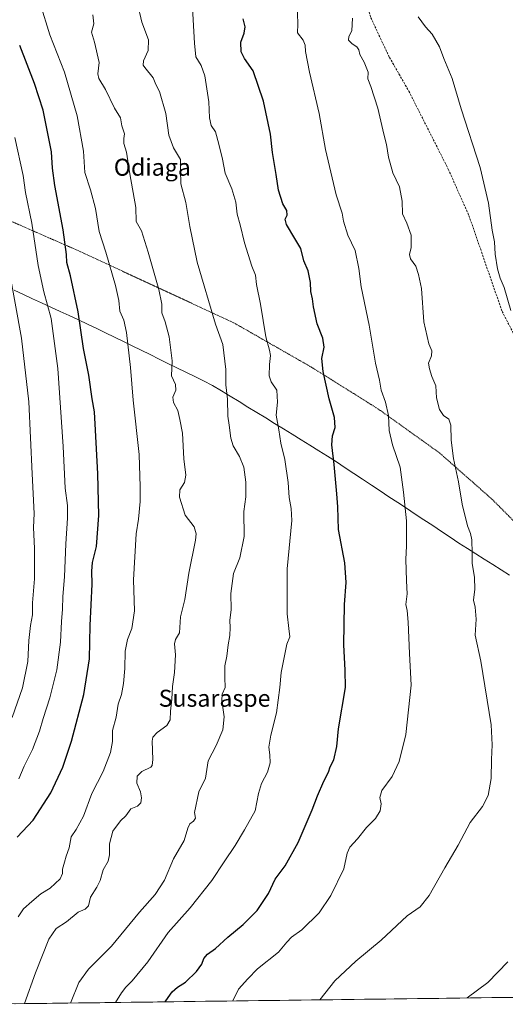
# Model space of a CAD drawing. Units: metres. Extents: x 586836 to 590272, y 4740546 to 4742903.
# Drawn here: x 587511 to 587740, y 4740554 to 4741018 of the extents above; entities that cross this region are included whole.
import ezdxf
from ezdxf.enums import TextEntityAlignment as Align

# ---------------------------------------------------------------- set-up
doc = ezdxf.new("R2010")
doc.units = ezdxf.units.M
doc.header["$MEASUREMENT"] = 0
doc.linetypes.add('TRAZOS', pattern=[0.75, 0.5, -0.25])
doc.linetypes.add('TRAZOSX2', pattern=[1.5, 1, -0.5])
for name, color, linetype, lineweight in [('Alambrada', 19, 'TRAZOS', 0), ('Curva de nivel maestra', 36, 'Continuous', 30), ('Curva de nivel normal', 36, 'Continuous', 0), ('Entidad de ámbito territorial', 19, 'Continuous', 0), ('Entidad de ámbito territorial CxS', 92, 'Continuous', 0), ('Municipio', 9, 'Continuous', 13), ('Municipio CxS', 142, 'Continuous', 0), ('Pastizal CxS', 92, 'Continuous', 0), ('Senda', 19, 'TRAZOSX2', 0), ('Texto cartográfico', 19, 'Continuous', 0)]:
    doc.layers.add(name, color=color, linetype=linetype, lineweight=lineweight)
doc.styles.add('Arial', font='txt', dxfattribs={"height": 0.2})

msp = doc.modelspace()

# ---------------------------------------------------------------- linework, layer by layer
at = {"layer": 'Alambrada', "color": 19, "linetype": 'TRAZOS', "lineweight": 0}
msp.add_polyline3d([(587097.17, 4741047.15, 1127.22), (587171.48, 4740994.81, 1143.34), (587225.3, 4740959.96, 1146.24), (587235.55, 4740960.08, 1143.72), (587282.76, 4740961.08, 1115.79), (587340.78, 4740961.27, 1085.88), (587373.15, 4740959.97, 1072.86), (587420.65, 4740955.19, 1057.4), (587474.12, 4740937.19, 1043.69), (587538.71, 4740908.88, 1022.95), (587612.17, 4740874.88, 1008.58), (587649.07, 4740853.79, 1001.03), (587680.17, 4740834.33, 995.52), (587709.14, 4740813.59, 990.7), (587734.06, 4740791.63, 987.99), (587760.93, 4740764.59, 985.24), (587786.87, 4740735.76, 982.73)], dxfattribs=at)
at = {"layer": 'Curva de nivel maestra', "color": 36, "linetype": 'Continuous', "lineweight": 30}
for points in [[(587579.93, 4740555.08, 1000), (587580.28, 4740555.49, 1000), (587583.25, 4740559.86, 1000), (587585.65, 4740561.99, 1000), (587589.55, 4740564.38, 1000), (587594.65, 4740569.38, 1000), (587597.12, 4740572.78, 1000), (587598.13, 4740575.44, 1000), (587599.79, 4740577.58, 1000), (587603.63, 4740580.27, 1000), (587609.4, 4740585.58, 1000), (587616.63, 4740591.57, 1000), (587623.26, 4740598.07, 1000), (587628.67, 4740606.17, 1000), (587631.77, 4740612.81, 1000), (587636.38, 4740619.12, 1000), (587642.5, 4740630.12, 1000), (587649.22, 4740645.48, 1000), (587651.61, 4740652.1, 1000), (587654.6, 4740658.92, 1000), (587656.83, 4740663.17, 1000), (587657.58, 4740665.68, 1000), (587659.3, 4740669.08, 1000), (587660.82, 4740675.26, 1000), (587661.6, 4740683.62, 1000), (587664.91, 4740703.13, 1000), (587664.69, 4740711.24, 1000), (587664.04, 4740723.13, 1000), (587664.34, 4740742.23, 1000), (587665.19, 4740752.56, 1000), (587664.6, 4740761.78, 1000), (587661.57, 4740777.42, 1000), (587661.27, 4740788.1, 1000), (587660.8, 4740794.26, 1000), (587659.56, 4740808.17, 1000), (587658.38, 4740817.38, 1000), (587658.79, 4740821.66, 1000), (587660.03, 4740825.55, 1000), (587659.77, 4740830.22, 1000), (587657.23, 4740838.95, 1000), (587654.28, 4740851.83, 1000), (587653.71, 4740858.01, 1000), (587654.89, 4740863.33, 1000), (587654.23, 4740867.54, 1000), (587651.57, 4740874.27, 1000), (587649.75, 4740882.3, 1000), (587649.34, 4740886.04, 1000), (587648.56, 4740889.59, 1000), (587648.31, 4740893.88, 1000), (587647.22, 4740899.22, 1000), (587645.21, 4740904.02, 1000), (587643.83, 4740909.78, 1000), (587640.93, 4740914.47, 1000), (587637.01, 4740921.07, 1000), (587636.44, 4740923.68, 1000), (587637.35, 4740925.55, 1000), (587637.23, 4740927.63, 1000), (587635.33, 4740930.86, 1000), (587633.33, 4740937.3, 1000), (587632.24, 4740944.68, 1000), (587630.54, 4740955.08, 1000), (587629.54, 4740963.68, 1000), (587626.3, 4740979.19, 1000), (587621.38, 4740993.48, 1000), (587617.28, 4740999.26, 1000), (587615.76, 4741002.4, 1000), (587615.48, 4741006.99, 1000), (587617.11, 4741011.22, 1000), (587617.55, 4741014.19, 1000), (587616.62, 4741018.02, 1000)], [(587510.1, 4740632.58, 1025), (587517.68, 4740640.59, 1025), (587526.06, 4740653.48, 1025), (587531.69, 4740665.66, 1025), (587535.7, 4740677.86, 1025), (587541.54, 4740699.74, 1025), (587544.19, 4740716.56, 1025), (587544.59, 4740732.36, 1025), (587545.54, 4740751.71, 1025), (587545.31, 4740757.89, 1025), (587545.65, 4740761.96, 1025), (587547.51, 4740769.47, 1025), (587548.66, 4740784.14, 1025), (587548.25, 4740803.64, 1025), (587547, 4740824.33, 1025), (587546.62, 4740832.94, 1025), (587545.52, 4740839.05, 1025), (587544, 4740850.2, 1025), (587541.5, 4740862.72, 1025), (587538.97, 4740879.92, 1025), (587535.36, 4740896.87, 1025), (587533.56, 4740903.17, 1025), (587533.35, 4740907, 1025), (587531.89, 4740918.58, 1025), (587527.93, 4740939.55, 1025), (587526.88, 4740947.57, 1025), (587526.41, 4740955.39, 1025), (587522.39, 4740974.91, 1025), (587518.38, 4740987.57, 1025), (587511.35, 4741005.37, 1025)]]:
    msp.add_polyline3d(points, dxfattribs=at)
at = {"layer": 'Curva de nivel normal', "color": 36, "linetype": 'Continuous', "lineweight": 0}
for points in [[(587510.56, 4740595.07, 1020), (587513.1, 4740598.82, 1020), (587517.02, 4740602.4, 1020), (587521.35, 4740605.96, 1020), (587525.68, 4740608.66, 1020), (587530.41, 4740612.97, 1020), (587531.54, 4740615.51, 1020), (587531.46, 4740617.6, 1020), (587532.53, 4740620.8, 1020), (587533.26, 4740623.71, 1020), (587534.6, 4740627.54, 1020), (587535.68, 4740632.8, 1020), (587538, 4740636.23, 1020), (587541.35, 4740642.56, 1020), (587545.34, 4740653.23, 1020), (587550.64, 4740663.56, 1020), (587554.09, 4740672.56, 1020), (587555.1, 4740677.73, 1020), (587555.06, 4740682.87, 1020), (587556.88, 4740689.19, 1020), (587557.8, 4740695.21, 1020), (587559.34, 4740699.86, 1020), (587560.31, 4740704.91, 1020), (587560.89, 4740711.98, 1020), (587561.12, 4740720.28, 1020), (587562.2, 4740725.66, 1020), (587564.21, 4740730.89, 1020), (587565.41, 4740739.25, 1020), (587564.95, 4740753.73, 1020), (587566.17, 4740775.38, 1020), (587567.3, 4740782.33, 1020), (587568.16, 4740790.65, 1020), (587568.09, 4740797.6, 1020), (587567.66, 4740812.79, 1020), (587564.9, 4740838.47, 1020), (587563.6, 4740853.7, 1020), (587561.65, 4740870.22, 1020), (587560.42, 4740876, 1020), (587558.52, 4740880.34, 1020), (587558.04, 4740885.33, 1020), (587556.47, 4740892.39, 1020), (587551.89, 4740908.11, 1020), (587548.83, 4740917.87, 1020), (587547, 4740928.6, 1020), (587544.69, 4740937.49, 1020), (587541.99, 4740945.59, 1020), (587541.44, 4740955.69, 1020), (587538.48, 4740972.33, 1020), (587532.45, 4740992.79, 1020), (587525.59, 4741010.46, 1020), (587521.08, 4741025.11, 1020)], [(587535.34, 4740554.51, 1010), (587539.19, 4740564.25, 1010), (587543.8, 4740570.5, 1010), (587554.56, 4740581.24, 1010), (587567.8, 4740597.24, 1010), (587575.25, 4740605.56, 1010), (587579.53, 4740612.44, 1010), (587583.78, 4740622.39, 1010), (587588.83, 4740631.1, 1010), (587590.6, 4740636.79, 1010), (587591.56, 4740638.9, 1010), (587593.22, 4740640.1, 1010), (587594.12, 4740641.64, 1010), (587593.7, 4740644.18, 1010), (587595.81, 4740653.91, 1010), (587598.85, 4740660.34, 1010), (587600.22, 4740668.5, 1010), (587603.99, 4740675.82, 1010), (587607.12, 4740683.18, 1010), (587607.73, 4740689.28, 1010), (587606.64, 4740697.02, 1010), (587606.76, 4740699.94, 1010), (587608.14, 4740703.1, 1010), (587607.96, 4740707.78, 1010), (587607.98, 4740713.23, 1010), (587608.94, 4740717.89, 1010), (587609.52, 4740723.21, 1010), (587610.45, 4740727.56, 1010), (587610.56, 4740731.33, 1010), (587610.32, 4740734.65, 1010), (587610.97, 4740739.85, 1010), (587610.89, 4740747.41, 1010), (587612.03, 4740756.75, 1010), (587615.1, 4740764.15, 1010), (587617.1, 4740774.2, 1010), (587616.96, 4740786.04, 1010), (587617.94, 4740792.84, 1010), (587617.95, 4740799.71, 1010), (587616.92, 4740806.89, 1010), (587614.98, 4740811.92, 1010), (587611.92, 4740816.89, 1010), (587610.79, 4740820.55, 1010), (587610.13, 4740826.55, 1010), (587609.46, 4740830.88, 1010), (587609.35, 4740838.88, 1010), (587608.49, 4740845.55, 1010), (587608.5, 4740852.88, 1010), (587607.14, 4740864.56, 1010), (587603.66, 4740874.15, 1010), (587595.04, 4740903.43, 1010), (587591.56, 4740920.11, 1010), (587589.67, 4740931.4, 1010), (587587.23, 4740940.32, 1010), (587587.06, 4740946.79, 1010), (587587.13, 4740951.79, 1010), (587583.78, 4740957.18, 1010), (587581.61, 4740963.14, 1010), (587580.26, 4740973.45, 1010), (587577.25, 4740983.78, 1010), (587575.57, 4740987.09, 1010), (587574.31, 4740990.2, 1010), (587570.3, 4740995.01, 1010), (587569.56, 4740996.15, 1010), (587569.67, 4740998.24, 1010), (587571.92, 4741003.12, 1010), (587572.02, 4741008.04, 1010), (587568.91, 4741016.44, 1010), (587566.93, 4741025.22, 1010)], [(587556.44, 4740554.78, 1005), (587559.26, 4740559.34, 1005), (587561.35, 4740561.92, 1005), (587564.35, 4740564.93, 1005), (587571.68, 4740573.96, 1005), (587581.35, 4740587.75, 1005), (587591.66, 4740599.32, 1005), (587601.92, 4740612.24, 1005), (587607.65, 4740620.98, 1005), (587612.91, 4740628.77, 1005), (587617.3, 4740636.08, 1005), (587622.32, 4740645.04, 1005), (587623.89, 4740653.12, 1005), (587625.31, 4740657.96, 1005), (587628.06, 4740663.23, 1005), (587629.38, 4740667.56, 1005), (587629.3, 4740671.4, 1005), (587628.71, 4740674.94, 1005), (587629.62, 4740680.62, 1005), (587632.31, 4740691.22, 1005), (587633.88, 4740703.02, 1005), (587634.57, 4740710.2, 1005), (587637.28, 4740723.56, 1005), (587638.63, 4740726.94, 1005), (587638.14, 4740730.89, 1005), (587637.43, 4740737.83, 1005), (587637.42, 4740758.96, 1005), (587639.59, 4740781.79, 1005), (587639.22, 4740787.4, 1005), (587638.29, 4740792.49, 1005), (587637.86, 4740799.56, 1005), (587636.34, 4740810.49, 1005), (587634.48, 4740818.17, 1005), (587633.51, 4740824.37, 1005), (587632.13, 4740831.28, 1005), (587632.91, 4740837.44, 1005), (587632.55, 4740843.06, 1005), (587629.9, 4740846.98, 1005), (587628.93, 4740849.84, 1005), (587629.05, 4740855.19, 1005), (587629.54, 4740859.48, 1005), (587629.13, 4740862, 1005), (587627.26, 4740868.23, 1005), (587624.84, 4740883.55, 1005), (587622.92, 4740892.88, 1005), (587622.4, 4740897.22, 1005), (587620.7, 4740901.55, 1005), (587617.3, 4740912.55, 1005), (587615.26, 4740920.92, 1005), (587613.82, 4740926.04, 1005), (587613.14, 4740931.59, 1005), (587611.39, 4740937.9, 1005), (587608.16, 4740945.28, 1005), (587606.99, 4740951.86, 1005), (587605.19, 4740958.98, 1005), (587603.6, 4740964.82, 1005), (587601.53, 4740967.76, 1005), (587600.82, 4740971.38, 1005), (587600.54, 4740978.93, 1005), (587598.56, 4740991.18, 1005), (587596.92, 4740995.97, 1005), (587594.32, 4741000.07, 1005), (587593.78, 4741006.5, 1005), (587592.63, 4741025.79, 1005)], [(587611.83, 4740555.49, 995), (587614.53, 4740561, 995), (587618.8, 4740565.95, 995), (587623.34, 4740570.63, 995), (587633.32, 4740578.43, 995), (587637.2, 4740583.2, 995), (587639.36, 4740585.59, 995), (587644.3, 4740588.97, 995), (587652.45, 4740596.92, 995), (587658.04, 4740605.18, 995), (587664.05, 4740617.74, 995), (587665.66, 4740625.02, 995), (587666.84, 4740627.94, 995), (587670.55, 4740631.89, 995), (587674.79, 4740637.23, 995), (587678.95, 4740641.47, 995), (587681.14, 4740644.98, 995), (587681.75, 4740648.29, 995), (587681.07, 4740651.35, 995), (587682, 4740654.56, 995), (587686.81, 4740661.23, 995), (587690.09, 4740668.23, 995), (587693.28, 4740680.89, 995), (587695.79, 4740704.23, 995), (587695, 4740719.06, 995), (587694.36, 4740733.9, 995), (587693.87, 4740739.4, 995), (587693.32, 4740742.23, 995), (587693.99, 4740747.27, 995), (587693.64, 4740753.35, 995), (587693.24, 4740763.46, 995), (587693.63, 4740769.72, 995), (587693.66, 4740781.61, 995), (587692.15, 4740795.08, 995), (587690.6, 4740806.84, 995), (587687.03, 4740817.43, 995), (587685.5, 4740824.06, 995), (587685.08, 4740831.22, 995), (587683.78, 4740837.5, 995), (587681.62, 4740843.04, 995), (587680.92, 4740847.84, 995), (587679.02, 4740855.88, 995), (587675.97, 4740873.68, 995), (587672.2, 4740891.77, 995), (587671.19, 4740900.45, 995), (587669.42, 4740908.94, 995), (587665.95, 4740916.03, 995), (587663.96, 4740922.65, 995), (587663.28, 4740926.45, 995), (587660.51, 4740935.06, 995), (587655.51, 4740956.42, 995), (587652.4, 4740973.44, 995), (587647.97, 4740992.87, 995), (587646, 4741002.54, 995), (587645.93, 4741005.54, 995), (587644.98, 4741007.86, 995), (587642.23, 4741011.38, 995), (587642.38, 4741015.48, 995), (587642.06, 4741025.43, 995)], [(587513.59, 4740554.23, 1015), (587518.77, 4740568.79, 1015), (587525.11, 4740584.57, 1015), (587528.5, 4740589.66, 1015), (587533.44, 4740592.71, 1015), (587538.87, 4740597.23, 1015), (587542.18, 4740598.73, 1015), (587543.71, 4740600.21, 1015), (587544.76, 4740604.4, 1015), (587547.69, 4740609.02, 1015), (587549.26, 4740612.23, 1015), (587550.73, 4740617.26, 1015), (587553.06, 4740621.34, 1015), (587553.74, 4740624.26, 1015), (587553.66, 4740629.56, 1015), (587555.23, 4740635.46, 1015), (587558.9, 4740640.24, 1015), (587561.35, 4740642.65, 1015), (587563.68, 4740645.98, 1015), (587566.87, 4740647.26, 1015), (587568.36, 4740648.82, 1015), (587568.8, 4740651.14, 1015), (587568.23, 4740653.95, 1015), (587566.58, 4740658.06, 1015), (587566.74, 4740661.35, 1015), (587568.92, 4740663.56, 1015), (587573.09, 4740665.56, 1015), (587573.85, 4740666.29, 1015), (587574.17, 4740669.23, 1015), (587573.84, 4740677.89, 1015), (587574.17, 4740679.75, 1015), (587576.06, 4740681.89, 1015), (587580.72, 4740685.23, 1015), (587582.25, 4740687.89, 1015), (587582.38, 4740691.89, 1015), (587583.08, 4740697.56, 1015), (587583.29, 4740703.56, 1015), (587584.32, 4740710.2, 1015), (587584.85, 4740718.54, 1015), (587584.26, 4740723.64, 1015), (587584.79, 4740725.67, 1015), (587586.72, 4740728.77, 1015), (587587.2, 4740736.41, 1015), (587589.18, 4740744.54, 1015), (587591.05, 4740756.87, 1015), (587594.15, 4740772.51, 1015), (587594.48, 4740775.52, 1015), (587593.49, 4740778.7, 1015), (587589.4, 4740784.26, 1015), (587586.68, 4740792.74, 1015), (587586.74, 4740796.12, 1015), (587588.94, 4740799.68, 1015), (587589.66, 4740803.07, 1015), (587588.76, 4740810.81, 1015), (587588.05, 4740822.83, 1015), (587586.86, 4740829.37, 1015), (587585.86, 4740833.55, 1015), (587583.77, 4740837.22, 1015), (587583.53, 4740839.86, 1015), (587584.86, 4740843.08, 1015), (587584.7, 4740845.78, 1015), (587582.91, 4740849.86, 1015), (587583.24, 4740856.88, 1015), (587581.74, 4740868.22, 1015), (587579.96, 4740875.22, 1015), (587578.36, 4740879.55, 1015), (587578.26, 4740883.55, 1015), (587576.91, 4740890.54, 1015), (587571.9, 4740908.01, 1015), (587568.76, 4740918.17, 1015), (587566.31, 4740922.51, 1015), (587566.02, 4740929.15, 1015), (587563.19, 4740945.05, 1015), (587561.68, 4740955.22, 1015), (587560.38, 4740959.22, 1015), (587560.37, 4740961.55, 1015), (587560.78, 4740963.88, 1015), (587559.52, 4740967.56, 1015), (587558.84, 4740971.4, 1015), (587555.98, 4740975.83, 1015), (587551.85, 4740984.7, 1015), (587548.69, 4740989.8, 1015), (587548.21, 4740992.08, 1015), (587548.88, 4740997.32, 1015), (587546.58, 4741006.91, 1015), (587545.17, 4741011.7, 1015), (587546.24, 4741015.63, 1015), (587545.85, 4741019.8, 1015)], [(587652.84, 4740556.02, 990), (587659.84, 4740564.98, 990), (587669.71, 4740574.18, 990), (587681.7, 4740584.14, 990), (587693.98, 4740595.52, 990), (587700.1, 4740599.8, 990), (587704.32, 4740605.15, 990), (587711.64, 4740618.25, 990), (587717.97, 4740628.86, 990), (587723.61, 4740639.57, 990), (587729.41, 4740647.03, 990), (587732.17, 4740652.31, 990), (587733.51, 4740660.23, 990), (587733.65, 4740669.14, 990), (587733.98, 4740676.12, 990), (587733.56, 4740685.56, 990), (587728.57, 4740715.54, 990), (587725.96, 4740727.81, 990), (587726.38, 4740735.2, 990), (587725.94, 4740740.89, 990), (587725.2, 4740744.23, 990), (587725.8, 4740749.34, 990), (587725.72, 4740754.83, 990), (587724.6, 4740761.59, 990), (587724.56, 4740766.37, 990), (587724.34, 4740772.56, 990), (587723.76, 4740775.56, 990), (587722.3, 4740779.26, 990), (587719.88, 4740789.36, 990), (587718.17, 4740799.93, 990), (587715.77, 4740810.93, 990), (587714.67, 4740819.56, 990), (587714.51, 4740826.55, 990), (587713.49, 4740829.47, 990), (587711.08, 4740831.21, 990), (587709.15, 4740834.01, 990), (587707.83, 4740839.52, 990), (587707.4, 4740845.2, 990), (587705.63, 4740849.5, 990), (587704.47, 4740853.2, 990), (587703.93, 4740855.88, 990), (587705.35, 4740859.22, 990), (587705.55, 4740861.55, 990), (587704.18, 4740864.9, 990), (587701.82, 4740875.26, 990), (587700.61, 4740890.9, 990), (587699.27, 4740897.55, 990), (587698.07, 4740901.5, 990), (587695.58, 4740904.92, 990), (587694.96, 4740907.06, 990), (587695.81, 4740910.24, 990), (587695.74, 4740916.17, 990), (587693.83, 4740921.74, 990), (587691.74, 4740926.07, 990), (587691.56, 4740932.13, 990), (587690.31, 4740938.85, 990), (587687.21, 4740945.42, 990), (587685.06, 4740952.79, 990), (587684.18, 4740958.79, 990), (587682.94, 4740963.7, 990), (587680.11, 4740975.82, 990), (587676.77, 4740986.03, 990), (587675.36, 4740989.67, 990), (587675.5, 4740992.77, 990), (587673.67, 4740997.54, 990), (587671.68, 4741001.21, 990), (587671.21, 4741003.41, 990), (587670.29, 4741004.82, 990), (587667.96, 4741006.16, 990), (587666.26, 4741007.97, 990), (587666.51, 4741009.63, 990), (587667.81, 4741012.38, 990), (587668.14, 4741018.22, 990)], [(587742.77, 4740880.64, 985), (587739.71, 4740891.48, 985), (587737.81, 4740895.88, 985), (587736.49, 4740900.22, 985), (587735.38, 4740907.2, 985), (587735.04, 4740912.95, 985), (587734.04, 4740918.39, 985), (587732.33, 4740931.1, 985), (587728.27, 4740947.96, 985), (587719.45, 4740975.61, 985), (587715.09, 4740989.8, 985), (587711.19, 4740999.35, 985), (587709.18, 4741004.71, 985), (587705.74, 4741010.68, 985), (587702.57, 4741014.22, 985), (587699.17, 4741018.87, 985)], [(587510.98, 4740660.16, 1030), (587513.54, 4740666.03, 1030), (587517.37, 4740673.89, 1030), (587520.76, 4740682.56, 1030), (587522.4, 4740688.56, 1030), (587525.55, 4740698.23, 1030), (587528.89, 4740711.48, 1030), (587530.59, 4740724.48, 1030), (587531.02, 4740734.23, 1030), (587531.54, 4740740.06, 1030), (587531.7, 4740745.96, 1030), (587532.51, 4740755.23, 1030), (587533.15, 4740770.68, 1030), (587533.93, 4740782.86, 1030), (587533.88, 4740788.86, 1030), (587532.83, 4740797.01, 1030), (587531.88, 4740816.56, 1030), (587529.34, 4740853.38, 1030), (587526.14, 4740876.82, 1030), (587522.74, 4740889.36, 1030), (587520.12, 4740901.84, 1030), (587517.03, 4740921.7, 1030), (587514.13, 4740936.17, 1030), (587512.96, 4740944.22, 1030), (587509.14, 4740962.1, 1030)], [(587507.88, 4740688.94, 1035), (587512.68, 4740702.88, 1035), (587515.14, 4740715.35, 1035), (587515.63, 4740725.17, 1035), (587516.43, 4740732.22, 1035), (587517.46, 4740737.39, 1035), (587517.45, 4740742.89, 1035), (587518.29, 4740754.23, 1035), (587518.29, 4740768.56, 1035), (587517.87, 4740778.42, 1035), (587518.14, 4740785, 1035), (587517.17, 4740803.74, 1035), (587515.66, 4740837.55, 1035), (587512.16, 4740867.61, 1035), (587502.88, 4740918.8, 1035)], [(587722.26, 4740556.91, 985), (587732.02, 4740564.12, 985), (587741.4, 4740573.92, 985)]]:
    msp.add_polyline3d(points, dxfattribs=at)
at = {"layer": 'Entidad de ámbito territorial', "color": 19, "linetype": 'Continuous', "lineweight": 0}
msp.add_polyline3d([(587508.76, 4740890.13, 1034.71), (587513.08, 4740888.14, 1033.35), (587517.39, 4740886.15, 1031.83), (587521.71, 4740884.16, 1030.62), (587526.03, 4740882.17, 1029.66), (587530.35, 4740880.18, 1028.16), (587534.67, 4740878.19, 1026.83), (587538.99, 4740876.2, 1025.24), (587543.31, 4740874.21, 1023.9), (587547.63, 4740872.22, 1022.98), (587551.83, 4740870.16, 1021.91), (587556.03, 4740868.09, 1021.21), (587560.23, 4740866.03, 1020.3), (587564.43, 4740863.96, 1019.26), (587568.63, 4740861.9, 1018.25), (587572.83, 4740859.83, 1017.36), (587577.03, 4740857.77, 1016.45), (587581.23, 4740855.7, 1015.49), (587585.43, 4740853.64, 1014.22), (587589.63, 4740851.57, 1013.3), (587593.83, 4740849.51, 1012.63), (587598.03, 4740847.44, 1011.75), (587602.23, 4740845.38, 1010.77), (587606.4, 4740842.82, 1010.24), (587610.57, 4740840.25, 1009.53), (587614.74, 4740837.69, 1008.65), (587618.92, 4740835.12, 1007.71), (587623.09, 4740832.56, 1006.89), (587627.26, 4740830, 1006.08), (587631.43, 4740827.43, 1005.08), (587635.6, 4740824.87, 1004.32), (587639.77, 4740822.31, 1003.49), (587643.95, 4740819.74, 1002.74), (587648.12, 4740817.18, 1002.02), (587652.29, 4740814.61, 1001.17), (587656.46, 4740812.05, 1000.63), (587660.59, 4740809.32, 999.63), (587664.71, 4740806.59, 999.08), (587668.84, 4740803.86, 998.41), (587672.96, 4740801.14, 997.69), (587677.09, 4740798.41, 996.99), (587681.22, 4740795.68, 996.49), (587685.34, 4740792.95, 996), (587689.47, 4740790.22, 995.43), (587693.59, 4740787.49, 994.9), (587697.72, 4740784.76, 994.01), (587701.85, 4740782.03, 993.09), (587705.97, 4740779.31, 992.42), (587710.1, 4740776.58, 991.83), (587714.22, 4740773.85, 991.21), (587718.35, 4740771.12, 990.61), (587722.32, 4740768.6, 990.13), (587726.29, 4740766.09, 989.77), (587730.26, 4740763.57, 989.28), (587734.23, 4740761.05, 988.82), (587738.2, 4740758.54, 988.3), (587742.17, 4740756.02, 987.71)], dxfattribs=at)
msp.add_polyline3d([(587508.76, 4740890.13, 1034.71), (587513.08, 4740888.14, 1033.35), (587517.39, 4740886.15, 1031.83), (587521.71, 4740884.16, 1030.62), (587526.03, 4740882.17, 1029.66), (587530.35, 4740880.18, 1028.16), (587534.67, 4740878.19, 1026.83), (587538.99, 4740876.2, 1025.24), (587543.31, 4740874.21, 1023.9), (587547.63, 4740872.22, 1022.98), (587551.83, 4740870.16, 1021.91), (587556.03, 4740868.09, 1021.21), (587560.23, 4740866.03, 1020.3), (587564.43, 4740863.96, 1019.26), (587568.63, 4740861.9, 1018.25), (587572.83, 4740859.83, 1017.36), (587577.03, 4740857.77, 1016.45), (587581.23, 4740855.7, 1015.49), (587585.43, 4740853.64, 1014.22), (587589.63, 4740851.57, 1013.3), (587593.83, 4740849.51, 1012.63), (587598.03, 4740847.44, 1011.75), (587602.23, 4740845.38, 1010.77), (587606.4, 4740842.82, 1010.24), (587610.57, 4740840.25, 1009.53), (587614.74, 4740837.69, 1008.65), (587618.92, 4740835.12, 1007.71), (587623.09, 4740832.56, 1006.89), (587627.26, 4740830, 1006.08), (587631.43, 4740827.43, 1005.08), (587635.6, 4740824.87, 1004.32), (587639.77, 4740822.31, 1003.49), (587643.95, 4740819.74, 1002.74), (587648.12, 4740817.18, 1002.02), (587652.29, 4740814.61, 1001.17), (587656.46, 4740812.05, 1000.63), (587660.59, 4740809.32, 999.63), (587664.71, 4740806.59, 999.08), (587668.84, 4740803.86, 998.41), (587672.96, 4740801.14, 997.69), (587677.09, 4740798.41, 996.99), (587681.22, 4740795.68, 996.49), (587685.34, 4740792.95, 996), (587689.47, 4740790.22, 995.43), (587693.59, 4740787.49, 994.9), (587697.72, 4740784.76, 994.01), (587701.85, 4740782.03, 993.09), (587705.97, 4740779.31, 992.42), (587710.1, 4740776.58, 991.83), (587714.22, 4740773.85, 991.21), (587718.35, 4740771.12, 990.61), (587722.32, 4740768.6, 990.13), (587726.29, 4740766.09, 989.77), (587730.26, 4740763.57, 989.28), (587734.23, 4740761.05, 988.82), (587738.2, 4740758.54, 988.3), (587742.17, 4740756.02, 987.71)], dxfattribs=at)
at = {"layer": 'Entidad de ámbito territorial CxS', "color": 92, "linetype": 'Continuous', "lineweight": 0}
for points in [[(587742.17, 4740756.02, 987.71), (587738.2, 4740758.54, 988.3), (587734.23, 4740761.05, 988.82), (587730.26, 4740763.57, 989.28), (587726.29, 4740766.09, 989.77), (587722.32, 4740768.6, 990.13), (587718.35, 4740771.12, 990.61), (587714.22, 4740773.85, 991.21), (587710.1, 4740776.58, 991.83), (587705.97, 4740779.31, 992.42), (587701.85, 4740782.03, 993.09), (587697.72, 4740784.76, 994.01), (587693.59, 4740787.49, 994.9), (587689.47, 4740790.22, 995.43), (587685.34, 4740792.95, 996), (587681.22, 4740795.68, 996.49), (587677.09, 4740798.41, 996.99), (587672.96, 4740801.14, 997.69), (587668.84, 4740803.86, 998.41), (587664.71, 4740806.59, 999.08), (587660.59, 4740809.32, 999.63), (587656.46, 4740812.05, 1000.63), (587652.29, 4740814.61, 1001.17), (587648.12, 4740817.18, 1002.02), (587643.95, 4740819.74, 1002.74), (587639.77, 4740822.31, 1003.49), (587635.6, 4740824.87, 1004.32), (587631.43, 4740827.43, 1005.08), (587627.26, 4740830, 1006.08), (587623.09, 4740832.56, 1006.89), (587618.92, 4740835.12, 1007.71), (587614.74, 4740837.69, 1008.65), (587610.57, 4740840.25, 1009.53), (587606.4, 4740842.82, 1010.24), (587602.23, 4740845.38, 1010.77), (587598.03, 4740847.44, 1011.75), (587593.83, 4740849.51, 1012.63), (587589.63, 4740851.57, 1013.3), (587585.43, 4740853.64, 1014.22), (587581.23, 4740855.7, 1015.49), (587577.03, 4740857.77, 1016.45), (587572.83, 4740859.83, 1017.36), (587568.63, 4740861.9, 1018.25), (587564.43, 4740863.96, 1019.26), (587560.23, 4740866.03, 1020.3), (587556.03, 4740868.09, 1021.21), (587551.83, 4740870.16, 1021.91), (587547.63, 4740872.22, 1022.98), (587543.31, 4740874.21, 1023.9), (587538.99, 4740876.2, 1025.24), (587534.67, 4740878.19, 1026.83), (587530.35, 4740880.18, 1028.16), (587526.03, 4740882.17, 1029.66), (587521.71, 4740884.16, 1030.62), (587517.39, 4740886.15, 1031.83), (587513.08, 4740888.14, 1033.35), (587508.76, 4740890.13, 1034.71)], [(587508.76, 4740890.13, 1034.71), (587513.08, 4740888.14, 1033.35), (587517.39, 4740886.15, 1031.83), (587521.71, 4740884.16, 1030.62), (587526.03, 4740882.17, 1029.66), (587530.35, 4740880.18, 1028.16), (587534.67, 4740878.19, 1026.83), (587538.99, 4740876.2, 1025.24), (587543.31, 4740874.21, 1023.9), (587547.63, 4740872.22, 1022.98), (587551.83, 4740870.16, 1021.91), (587556.03, 4740868.09, 1021.21), (587560.23, 4740866.03, 1020.3), (587564.43, 4740863.96, 1019.26), (587568.63, 4740861.9, 1018.25), (587572.83, 4740859.83, 1017.36), (587577.03, 4740857.77, 1016.45), (587581.23, 4740855.7, 1015.49), (587585.43, 4740853.64, 1014.22), (587589.63, 4740851.57, 1013.3), (587593.83, 4740849.51, 1012.63), (587598.03, 4740847.44, 1011.75), (587602.23, 4740845.38, 1010.77), (587606.4, 4740842.82, 1010.24), (587610.57, 4740840.25, 1009.53), (587614.74, 4740837.69, 1008.65), (587618.92, 4740835.12, 1007.71), (587623.09, 4740832.56, 1006.89), (587627.26, 4740830, 1006.08), (587631.43, 4740827.43, 1005.08), (587635.6, 4740824.87, 1004.32), (587639.77, 4740822.31, 1003.49), (587643.95, 4740819.74, 1002.74), (587648.12, 4740817.18, 1002.02), (587652.29, 4740814.61, 1001.17), (587656.46, 4740812.05, 1000.63), (587660.59, 4740809.32, 999.63), (587664.71, 4740806.59, 999.08), (587668.84, 4740803.86, 998.41), (587672.96, 4740801.14, 997.69), (587677.09, 4740798.41, 996.99), (587681.22, 4740795.68, 996.49), (587685.34, 4740792.95, 996), (587689.47, 4740790.22, 995.43), (587693.59, 4740787.49, 994.9), (587697.72, 4740784.76, 994.01), (587701.85, 4740782.03, 993.09), (587705.97, 4740779.31, 992.42), (587710.1, 4740776.58, 991.83), (587714.22, 4740773.85, 991.21), (587718.35, 4740771.12, 990.61), (587722.32, 4740768.6, 990.13), (587726.29, 4740766.09, 989.77), (587730.26, 4740763.57, 989.28), (587734.23, 4740761.05, 988.82), (587738.2, 4740758.54, 988.3), (587742.17, 4740756.02, 987.71)], [(587743.76, 4740557.18, 983.24), (587738.76, 4740557.12, 983.71), (587733.77, 4740557.05, 984.14), (587728.78, 4740556.99, 984.56), (587723.79, 4740556.93, 984.88), (587718.8, 4740556.86, 985.2), (587713.8, 4740556.8, 985.59), (587708.81, 4740556.73, 985.91), (587703.82, 4740556.67, 986.11), (587698.83, 4740556.61, 986.31), (587693.83, 4740556.54, 986.5), (587688.84, 4740556.48, 986.7), (587683.85, 4740556.41, 986.87), (587678.86, 4740556.35, 986.96), (587673.87, 4740556.29, 987.42), (587668.87, 4740556.22, 988.09), (587663.88, 4740556.16, 988.61), (587658.89, 4740556.09, 989.15), (587653.9, 4740556.03, 989.75), (587648.9, 4740555.96, 990.36), (587643.91, 4740555.9, 991.02), (587638.92, 4740555.84, 991.61), (587633.93, 4740555.77, 992.16), (587628.94, 4740555.71, 992.63), (587623.94, 4740555.64, 992.95), (587618.95, 4740555.58, 993.45), (587613.96, 4740555.52, 994.45), (587608.97, 4740555.45, 995.45), (587603.97, 4740555.39, 996.17), (587598.98, 4740555.32, 996.94), (587593.99, 4740555.26, 997.79), (587589, 4740555.2, 998.58), (587584, 4740555.13, 999.25), (587579.01, 4740555.07, 1000.05), (587574.02, 4740555, 1001.07), (587569.03, 4740554.94, 1002.22), (587564.04, 4740554.88, 1003.26), (587559.04, 4740554.81, 1004.21), (587554.05, 4740554.75, 1005.31), (587549.06, 4740554.68, 1006.45), (587544.07, 4740554.62, 1007.64), (587539.07, 4740554.55, 1008.85), (587534.08, 4740554.49, 1010.09), (587529.09, 4740554.43, 1011.31), (587524.1, 4740554.36, 1012.4), (587519.11, 4740554.3, 1013.53), (587514.11, 4740554.23, 1014.81), (587509.12, 4740554.17, 1016.23)]]:
    msp.add_polyline3d(points, dxfattribs=at)
at = {"layer": 'Municipio', "color": 9, "linetype": 'Continuous', "lineweight": 13}
msp.add_polyline3d([(587508.76, 4740890.13, 1034.71), (587513.08, 4740888.14, 1033.35), (587517.39, 4740886.15, 1031.83), (587521.71, 4740884.16, 1030.62), (587526.03, 4740882.17, 1029.66), (587530.35, 4740880.18, 1028.16), (587534.67, 4740878.19, 1026.83), (587538.99, 4740876.2, 1025.24), (587543.31, 4740874.21, 1023.9), (587547.63, 4740872.22, 1022.98), (587551.83, 4740870.16, 1021.91), (587556.03, 4740868.09, 1021.21), (587560.23, 4740866.03, 1020.3), (587564.43, 4740863.96, 1019.26), (587568.63, 4740861.9, 1018.25), (587572.83, 4740859.83, 1017.36), (587577.03, 4740857.77, 1016.45), (587581.23, 4740855.7, 1015.49), (587585.43, 4740853.64, 1014.22), (587589.63, 4740851.57, 1013.3), (587593.83, 4740849.51, 1012.63), (587598.03, 4740847.44, 1011.75), (587602.23, 4740845.38, 1010.77), (587606.4, 4740842.82, 1010.24), (587610.57, 4740840.25, 1009.53), (587614.74, 4740837.69, 1008.65), (587618.92, 4740835.12, 1007.71), (587623.09, 4740832.56, 1006.89), (587627.26, 4740830, 1006.08), (587631.43, 4740827.43, 1005.08), (587635.6, 4740824.87, 1004.32), (587639.77, 4740822.31, 1003.49), (587643.95, 4740819.74, 1002.74), (587648.12, 4740817.18, 1002.02), (587652.29, 4740814.61, 1001.17), (587656.46, 4740812.05, 1000.63), (587660.59, 4740809.32, 999.63), (587664.71, 4740806.59, 999.08), (587668.84, 4740803.86, 998.41), (587672.96, 4740801.14, 997.69), (587677.09, 4740798.41, 996.99), (587681.22, 4740795.68, 996.49), (587685.34, 4740792.95, 996), (587689.47, 4740790.22, 995.43), (587693.59, 4740787.49, 994.9), (587697.72, 4740784.76, 994.01), (587701.85, 4740782.03, 993.09), (587705.97, 4740779.31, 992.42), (587710.1, 4740776.58, 991.83), (587714.22, 4740773.85, 991.21), (587718.35, 4740771.12, 990.61), (587722.32, 4740768.6, 990.13), (587726.29, 4740766.09, 989.77), (587730.26, 4740763.57, 989.28), (587734.23, 4740761.05, 988.82), (587738.2, 4740758.54, 988.3), (587742.17, 4740756.02, 987.71)], dxfattribs=at)
msp.add_polyline3d([(587508.76, 4740890.13, 1034.71), (587513.08, 4740888.14, 1033.35), (587517.39, 4740886.15, 1031.83), (587521.71, 4740884.16, 1030.62), (587526.03, 4740882.17, 1029.66), (587530.35, 4740880.18, 1028.16), (587534.67, 4740878.19, 1026.83), (587538.99, 4740876.2, 1025.24), (587543.31, 4740874.21, 1023.9), (587547.63, 4740872.22, 1022.98), (587551.83, 4740870.16, 1021.91), (587556.03, 4740868.09, 1021.21), (587560.23, 4740866.03, 1020.3), (587564.43, 4740863.96, 1019.26), (587568.63, 4740861.9, 1018.25), (587572.83, 4740859.83, 1017.36), (587577.03, 4740857.77, 1016.45), (587581.23, 4740855.7, 1015.49), (587585.43, 4740853.64, 1014.22), (587589.63, 4740851.57, 1013.3), (587593.83, 4740849.51, 1012.63), (587598.03, 4740847.44, 1011.75), (587602.23, 4740845.38, 1010.77), (587606.4, 4740842.82, 1010.24), (587610.57, 4740840.25, 1009.53), (587614.74, 4740837.69, 1008.65), (587618.92, 4740835.12, 1007.71), (587623.09, 4740832.56, 1006.89), (587627.26, 4740830, 1006.08), (587631.43, 4740827.43, 1005.08), (587635.6, 4740824.87, 1004.32), (587639.77, 4740822.31, 1003.49), (587643.95, 4740819.74, 1002.74), (587648.12, 4740817.18, 1002.02), (587652.29, 4740814.61, 1001.17), (587656.46, 4740812.05, 1000.63), (587660.59, 4740809.32, 999.63), (587664.71, 4740806.59, 999.08), (587668.84, 4740803.86, 998.41), (587672.96, 4740801.14, 997.69), (587677.09, 4740798.41, 996.99), (587681.22, 4740795.68, 996.49), (587685.34, 4740792.95, 996), (587689.47, 4740790.22, 995.43), (587693.59, 4740787.49, 994.9), (587697.72, 4740784.76, 994.01), (587701.85, 4740782.03, 993.09), (587705.97, 4740779.31, 992.42), (587710.1, 4740776.58, 991.83), (587714.22, 4740773.85, 991.21), (587718.35, 4740771.12, 990.61), (587722.32, 4740768.6, 990.13), (587726.29, 4740766.09, 989.77), (587730.26, 4740763.57, 989.28), (587734.23, 4740761.05, 988.82), (587738.2, 4740758.54, 988.3), (587742.17, 4740756.02, 987.71)], dxfattribs=at)
at = {"layer": 'Municipio CxS', "color": 142, "linetype": 'Continuous', "lineweight": 0}
for points in [[(587742.17, 4740756.02, 987.71), (587738.2, 4740758.54, 988.3), (587734.23, 4740761.05, 988.82), (587730.26, 4740763.57, 989.28), (587726.29, 4740766.09, 989.77), (587722.32, 4740768.6, 990.13), (587718.35, 4740771.12, 990.61), (587714.22, 4740773.85, 991.21), (587710.1, 4740776.58, 991.83), (587705.97, 4740779.31, 992.42), (587701.85, 4740782.03, 993.09), (587697.72, 4740784.76, 994.01), (587693.59, 4740787.49, 994.9), (587689.47, 4740790.22, 995.43), (587685.34, 4740792.95, 996), (587681.22, 4740795.68, 996.49), (587677.09, 4740798.41, 996.99), (587672.96, 4740801.14, 997.69), (587668.84, 4740803.86, 998.41), (587664.71, 4740806.59, 999.08), (587660.59, 4740809.32, 999.63), (587656.46, 4740812.05, 1000.63), (587652.29, 4740814.61, 1001.17), (587648.12, 4740817.18, 1002.02), (587643.95, 4740819.74, 1002.74), (587639.77, 4740822.31, 1003.49), (587635.6, 4740824.87, 1004.32), (587631.43, 4740827.43, 1005.08), (587627.26, 4740830, 1006.08), (587623.09, 4740832.56, 1006.89), (587618.92, 4740835.12, 1007.71), (587614.74, 4740837.69, 1008.65), (587610.57, 4740840.25, 1009.53), (587606.4, 4740842.82, 1010.24), (587602.23, 4740845.38, 1010.77), (587598.03, 4740847.44, 1011.75), (587593.83, 4740849.51, 1012.63), (587589.63, 4740851.57, 1013.3), (587585.43, 4740853.64, 1014.22), (587581.23, 4740855.7, 1015.49), (587577.03, 4740857.77, 1016.45), (587572.83, 4740859.83, 1017.36), (587568.63, 4740861.9, 1018.25), (587564.43, 4740863.96, 1019.26), (587560.23, 4740866.03, 1020.3), (587556.03, 4740868.09, 1021.21), (587551.83, 4740870.16, 1021.91), (587547.63, 4740872.22, 1022.98), (587543.31, 4740874.21, 1023.9), (587538.99, 4740876.2, 1025.24), (587534.67, 4740878.19, 1026.83), (587530.35, 4740880.18, 1028.16), (587526.03, 4740882.17, 1029.66), (587521.71, 4740884.16, 1030.62), (587517.39, 4740886.15, 1031.83), (587513.08, 4740888.14, 1033.35), (587508.76, 4740890.13, 1034.71)], [(587508.76, 4740890.13, 1034.71), (587513.08, 4740888.14, 1033.35), (587517.39, 4740886.15, 1031.83), (587521.71, 4740884.16, 1030.62), (587526.03, 4740882.17, 1029.66), (587530.35, 4740880.18, 1028.16), (587534.67, 4740878.19, 1026.83), (587538.99, 4740876.2, 1025.24), (587543.31, 4740874.21, 1023.9), (587547.63, 4740872.22, 1022.98), (587551.83, 4740870.16, 1021.91), (587556.03, 4740868.09, 1021.21), (587560.23, 4740866.03, 1020.3), (587564.43, 4740863.96, 1019.26), (587568.63, 4740861.9, 1018.25), (587572.83, 4740859.83, 1017.36), (587577.03, 4740857.77, 1016.45), (587581.23, 4740855.7, 1015.49), (587585.43, 4740853.64, 1014.22), (587589.63, 4740851.57, 1013.3), (587593.83, 4740849.51, 1012.63), (587598.03, 4740847.44, 1011.75), (587602.23, 4740845.38, 1010.77), (587606.4, 4740842.82, 1010.24), (587610.57, 4740840.25, 1009.53), (587614.74, 4740837.69, 1008.65), (587618.92, 4740835.12, 1007.71), (587623.09, 4740832.56, 1006.89), (587627.26, 4740830, 1006.08), (587631.43, 4740827.43, 1005.08), (587635.6, 4740824.87, 1004.32), (587639.77, 4740822.31, 1003.49), (587643.95, 4740819.74, 1002.74), (587648.12, 4740817.18, 1002.02), (587652.29, 4740814.61, 1001.17), (587656.46, 4740812.05, 1000.63), (587660.59, 4740809.32, 999.63), (587664.71, 4740806.59, 999.08), (587668.84, 4740803.86, 998.41), (587672.96, 4740801.14, 997.69), (587677.09, 4740798.41, 996.99), (587681.22, 4740795.68, 996.49), (587685.34, 4740792.95, 996), (587689.47, 4740790.22, 995.43), (587693.59, 4740787.49, 994.9), (587697.72, 4740784.76, 994.01), (587701.85, 4740782.03, 993.09), (587705.97, 4740779.31, 992.42), (587710.1, 4740776.58, 991.83), (587714.22, 4740773.85, 991.21), (587718.35, 4740771.12, 990.61), (587722.32, 4740768.6, 990.13), (587726.29, 4740766.09, 989.77), (587730.26, 4740763.57, 989.28), (587734.23, 4740761.05, 988.82), (587738.2, 4740758.54, 988.3), (587742.17, 4740756.02, 987.71)], [(587743.77, 4740557.18, 983.23), (587738.78, 4740557.12, 983.71), (587733.79, 4740557.06, 984.14), (587728.8, 4740556.99, 984.56), (587723.8, 4740556.93, 984.88), (587718.81, 4740556.86, 985.2), (587713.82, 4740556.8, 985.59), (587708.83, 4740556.73, 985.91), (587703.84, 4740556.67, 986.11), (587698.84, 4740556.61, 986.31), (587693.85, 4740556.54, 986.5), (587688.86, 4740556.48, 986.7), (587683.87, 4740556.41, 986.87), (587678.88, 4740556.35, 986.96), (587673.88, 4740556.29, 987.41), (587668.89, 4740556.22, 988.09), (587663.9, 4740556.16, 988.61), (587658.91, 4740556.09, 989.14), (587653.92, 4740556.03, 989.74), (587648.93, 4740555.97, 990.36), (587643.93, 4740555.9, 991.02), (587638.94, 4740555.84, 991.61), (587633.95, 4740555.77, 992.15), (587628.96, 4740555.71, 992.62), (587623.97, 4740555.64, 992.95), (587618.97, 4740555.58, 993.45), (587613.98, 4740555.52, 994.45), (587608.99, 4740555.45, 995.45), (587604, 4740555.39, 996.16), (587599.01, 4740555.32, 996.94), (587594.01, 4740555.26, 997.78), (587589.02, 4740555.2, 998.57), (587584.03, 4740555.13, 999.25), (587579.04, 4740555.07, 1000.05), (587574.05, 4740555, 1001.07), (587569.06, 4740554.94, 1002.21), (587564.06, 4740554.88, 1003.25), (587559.07, 4740554.81, 1004.2), (587554.08, 4740554.75, 1005.31), (587549.09, 4740554.68, 1006.44), (587544.1, 4740554.62, 1007.63), (587539.1, 4740554.55, 1008.84), (587534.11, 4740554.49, 1010.09), (587529.12, 4740554.43, 1011.31), (587524.13, 4740554.36, 1012.39), (587519.14, 4740554.3, 1013.52), (587514.14, 4740554.23, 1014.8), (587509.15, 4740554.17, 1016.22)]]:
    msp.add_polyline3d(points, dxfattribs=at)
at = {"layer": 'Pastizal CxS', "color": 92, "linetype": 'Continuous', "lineweight": 0}
msp.add_polyline3d([(587923.04, 4740559.49, 965.67), (587489.44, 4740553.92, 1019.51)], dxfattribs=at)
msp.add_polyline3d([(587923.04, 4740559.49, 965.67), (587489.44, 4740553.92, 1019.51)], dxfattribs=at)
at = {"layer": 'Senda', "color": 19, "linetype": 'TRAZOSX2', "lineweight": 0}
msp.add_lwpolyline([(587675.04, 4741030.03), (587675.13, 4741024.02), (587676.8, 4741018.49), (587685.58, 4740999.81), (587694.7, 4740983.93), (587713.3, 4740947.19), (587723.02, 4740925.33), (587738.66, 4740880.18), (587755.99, 4740846.75)], dxfattribs=at)

# ---------------------------------------------------------------- texts
at = {"layer": 'Texto cartográfico', "color": 19, "linetype": 'Continuous', "lineweight": 0, "style": 'Arial'}
for s, p in [('Odiaga', (587573.85, 4740948.09)), ('Susaraspe', (587603.18, 4740698.04))]:
    msp.add_text(s, height=8, dxfattribs=at).set_placement(p, align=Align.MIDDLE_CENTER)

doc.saveas('drawing.dxf')
